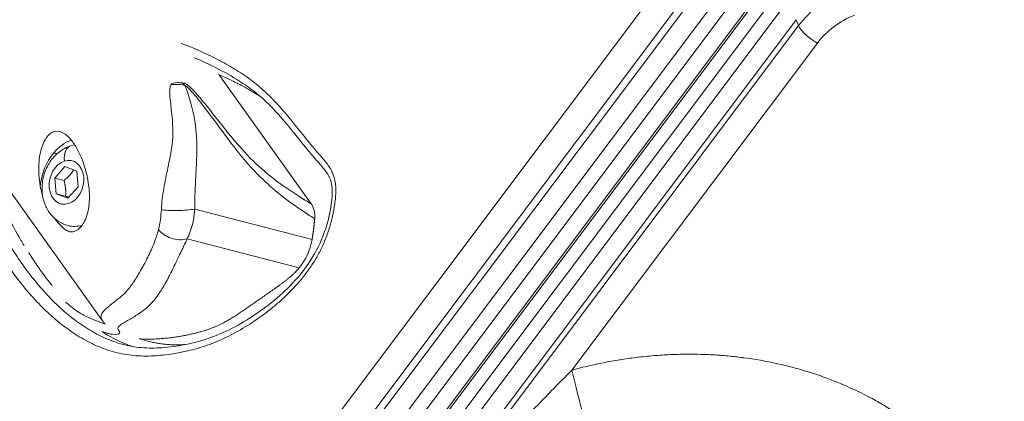
# Model space of a CAD drawing. Units: millimetres. Extents: x 1423 to 8778, y 1990 to 8428.
# Drawn here: x 5833 to 6041, y 4537 to 4618 of the extents above; entities that cross this region are included whole.
import ezdxf

# ---------------------------------------------------------------- set-up
doc = ezdxf.new("R2010")
doc.units = ezdxf.units.MM
doc.styles.get("Standard").update_dxf_attribs({"font": 'arial.ttf'})
doc.dimstyles.new('ISO-25', dxfattribs={"dimtxt": 2.5, "dimasz": 2.5, "dimexe": 1.25, "dimexo": 0.625, "dimtad": 1, "dimtxsty": 'Standard', "dimcen": 2.5, "dimadec": 0, "dimazin": 0, "dimtfac": 1, "dimtmove": 0, "dimatfit": 3, "dimfxl": 1, "dimarcsym": 0})

# ---------------------------------------------------------------- blocks, each defined once
blk = doc.blocks.new('*D9')
at = {"color": 0, "lineweight": -2, "transparency": 16777216}
for p, q in [((1804.81, 8017.24), (1763.56, 8017.24)), ((1764.81, 7917.24), (1764.81, 2114.8)), ((1804.81, 2014.8), (1763.56, 2014.8))]:
    blk.add_line(p, q, dxfattribs=at)
at = {"color": 0, "transparency": 16777216}
for points in [[(1748.14, 7917.24), (1781.47, 7917.24), (1764.81, 8017.24)], [(1748.14, 2114.8), (1781.47, 2114.8), (1764.81, 2014.8)]]:
    blk.add_solid(points, dxfattribs=at)
at = {"layer": 'Defpoints', "color": 0, "transparency": 16777216}
for p in [(4804.36, 8017.24), (1764.81, 2014.8), (6019.35, 2014.8)]:
    blk.add_point(p, dxfattribs=at)
at = {"color": 0, "transparency": 16777216, "insert": (1587.16, 5016.02), "char_height": 250, "attachment_point": 5, "rotation": 90}
blk.add_mtext('600', dxfattribs=at)

msp = doc.modelspace()

# ---------------------------------------------------------------- linework, layer by layer
at = {"color": 0, "linetype": 'Continuous', "lineweight": 0}
for p, q in [((5830.077, 4417.281), (5996.848, 4639.424)), ((5830.894, 4412.665), (6001.568, 4640.006)), ((6001.755, 4639.527), (5831.09, 4412.167)), ((5827.065, 4436.989), (5975.142, 4634.232)), ((6001.87, 4635.22), (5835.128, 4413.088)), ((5831.691, 4433.822), (5979.769, 4631.065)), ((5833.303, 4433.404), (5981.38, 4630.647)), ((5984.976, 4628.52), (5836.898, 4431.277)), ((5845.406, 4422.226), (5994.446, 4620.775)), ((5997.087, 4617.939), (5848.048, 4419.39)), ((5997.575, 4616.686), (5997.087, 4617.939)), ((5997.575, 4616.686), (5848.536, 4418.137)), ((6001.532, 4613.022), (5949.746, 4544.032)), ((5875.242, 4606.389), (5894.723, 4579.143)), ((5850.717, 4554.466), (5815.052, 4604.345)), ((5840.647, 4584.556), (5842.804, 4586.95)), ((5842.804, 4586.95), (5845.279, 4586.035)), ((5840.964, 4581.247), (5840.647, 4584.556)), ((5842.609, 4584.046), (5840.647, 4584.556)), ((5845.279, 4586.035), (5845.597, 4582.726)), ((5845.597, 4582.726), (5843.439, 4580.332)), ((5843.439, 4580.332), (5840.964, 4581.247)), ((5842.927, 4580.737), (5840.964, 4581.247)), ((5863.391, 4580.611), (5863.388, 4580.612)), ((5894.931, 4571.584), (5870.182, 4578.012)), ((5843.469, 4574.51), (5844.289, 4574.297)), ((5868.582, 4571.729), (5892.202, 4565.594)), ((5852.697, 4551.577), (5851.69, 4551.838))]:
    msp.add_line(p, q, dxfattribs=at)
msp.add_lwpolyline([(4609.731, 2404.788, 1.0435713), (7298.125, 7136.431), (5979.887, 7812.786, 0.2336598), (4084.848, 7841.157), (3074.813, 7360.567, 0.5920301), (2852.456, 3504.858)], format="xyb", close=True)
for centre, major_axis, ratio, start_param, end_param in [((5730.164, 4742.196), (-31.374, -120.837), 0.7601355, -3.637253, 2.6459323), ((6013.546, 4608.145), (-18.633, -7.268), 0.8512061, -1.5696042, -0.9412856), ((6014.309, 4606.189), (-14.906, -5.814), 0.8512061, -1.5696042, -0.9412856), ((5865.109, 4601.328), (-4.251, -1.476), 0.6080985, -2.5603111, -1.7883875), ((5845.323, 4583.069), (-2.514, -9.679), 0.7601022, -2.6603613, -2.1365319), ((5845.238, 4587.469), (-1.232, 3.858), 0.585816, 0, 1.2164791), ((5845.323, 4583.069), (-2.514, -9.679), 0.7601022, -2.1365319, -1.3506733), ((5845.669, 4582.979), (-2.2, -8.469), 0.7601022, 0, 0.4434507), ((5866.393, 4574.788), (4.353, -1.142), 0.6976729, -2.4432398, -0.8723144)]:
    msp.add_ellipse(centre, major_axis=major_axis, ratio=ratio, start_param=start_param, end_param=end_param, dxfattribs=at)
at = {"color": 0, "linetype": 'Continuous', "lineweight": 0, "extrusion": (0, 0, -1)}
for centre, major_axis, ratio, start_param, end_param in [((5728.394, 4742.655), (-32.081, -123.56), 0.7601355, -2.6459323, 0.4956604), ((6000.769, 4614.978), (-3.199, 2.401), 0.3089943, -2.0331523, -0.462356), ((5865.106, 4601.325), (2.962, -3.393), 0.8999913, -1.7678916, -1.5678416), ((5843.122, 4583.641), (-1.182, -4.549), 0.7601022, -3.5891015, 2.6940838), ((5841.432, 4588.51), (1.525, -1.294), 0.3483187, -2.5164554, -2.0837863), ((5867.377, 4584.314), (1.759, 6.775), 0.7601355, -0.7359574, -0.7358687), ((5867.376, 4584.313), (3.243, 6.048), 0.0000023, 0.0000004, 0.000012), ((5866.765, 4578.376), (-4.499, -0.104), 0.1508501, -2.4298582, -0.6289675), ((5867.376, 4584.315), (2.808, -5.387), 0.0000036, -0.000001, 0.0000132)]:
    msp.add_ellipse(centre, major_axis=major_axis, ratio=ratio, start_param=start_param, end_param=end_param, dxfattribs=at)
at = {"color": 0, "linetype": 'Continuous', "lineweight": 0}
for points, degree, knots in [([(5867.323, 4612.944), (5867.883, 4612.742), (5868.442, 4612.534), (5869.626, 4612.069), (5870.251, 4611.81), (5872.116, 4611.001), (5873.344, 4610.417), (5875.164, 4609.479), (5875.767, 4609.156), (5876.961, 4608.494), (5877.554, 4608.155), (5879.312, 4607.106), (5880.458, 4606.364), (5882.679, 4604.76), (5883.751, 4603.894), (5885.814, 4602.027), (5886.805, 4601.027), (5889.681, 4597.865), (5891.474, 4595.549), (5894.219, 4592.168), (5895.144, 4591.054), (5896.567, 4589.427), (5897.049, 4588.894), (5897.974, 4587.78), (5898.417, 4587.198), (5898.986, 4586.204), (5899.16, 4585.847), (5899.456, 4585.105), (5899.58, 4584.719), (5899.726, 4584.116), (5899.768, 4583.911), (5899.837, 4583.493), (5899.865, 4583.278), (5899.928, 4582.633), (5899.944, 4582.199), (5899.937, 4581.325), (5899.913, 4580.885), (5899.836, 4580.001), (5899.783, 4579.556), (5899.597, 4578.233), (5899.437, 4577.36), (5899.047, 4575.631), (5898.82, 4574.774), (5898.426, 4573.502), (5898.286, 4573.081), (5897.984, 4572.243), (5897.823, 4571.825), (5897.313, 4570.586), (5896.941, 4569.788), (5896.134, 4568.242), (5895.7, 4567.495), (5894.782, 4566.041), (5894.298, 4565.335), (5893.283, 4563.963), (5892.755, 4563.302), (5891.132, 4561.399), (5889.991, 4560.231), (5888.208, 4558.596), (5887.603, 4558.07), (5886.372, 4557.052), (5885.748, 4556.562), (5883.866, 4555.145), (5882.593, 4554.269), (5880.013, 4552.648), (5878.706, 4551.903), (5876.049, 4550.571), (5874.699, 4549.986), (5872.641, 4549.233), (5871.949, 4549.002), (5870.569, 4548.585), (5869.88, 4548.396), (5867.812, 4547.888), (5866.436, 4547.624), (5863.686, 4547.227), (5862.313, 4547.086), (5860.256, 4547.012), (5859.571, 4547.01), (5858.202, 4547.058), (5857.516, 4547.108), (5855.473, 4547.343), (5854.139, 4547.61), (5852.18, 4548.172), (5851.534, 4548.385), (5850.254, 4548.863), (5849.619, 4549.128), (5847.752, 4549.984), (5846.55, 4550.638), (5844.216, 4552.093), (5843.086, 4552.893), (5840.892, 4554.626), (5839.828, 4555.559), (5838.274, 4557.045), (5837.764, 4557.555), (5836.763, 4558.597), (5836.272, 4559.129), (5833.862, 4561.84), (5832.072, 4564.176), (5829.567, 4567.894), (5828.762, 4569.168), (5827.593, 4571.127), (5827.21, 4571.788), (5826.457, 4573.125), (5826.087, 4573.802), (5824.272, 4577.209), (5822.936, 4580.015), (5819.227, 4588.637), (5817.154, 4594.659), (5815.1, 4602.383), (5814.741, 4603.826), (5814.404, 4605.283)], 3, [0.04318054, 0.04318054, 0.04318054, 0.04318054, 0.0455434, 0.0455434, 0.04822243, 0.04822243, 0.05358048, 0.05358048, 0.0562595, 0.0562595, 0.05893852, 0.05893852, 0.06429657, 0.06429657, 0.06965462, 0.06965462, 0.07501267, 0.07501267, 0.08572876, 0.08572876, 0.09108681, 0.09108681, 0.09376583, 0.09376583, 0.09644486, 0.09644486, 0.09778437, 0.09778437, 0.09912388, 0.09912388, 0.09979364, 0.09979364, 0.10046339, 0.10046339, 0.1018029, 0.1018029, 0.10314241, 0.10314241, 0.10448193, 0.10448193, 0.10716095, 0.10716095, 0.10983997, 0.10983997, 0.11117949, 0.11117949, 0.112519, 0.112519, 0.11519802, 0.11519802, 0.11787705, 0.11787705, 0.12055607, 0.12055607, 0.12323509, 0.12323509, 0.12859314, 0.12859314, 0.13127216, 0.13127216, 0.13395119, 0.13395119, 0.13930924, 0.13930924, 0.14466728, 0.14466728, 0.15002533, 0.15002533, 0.15270435, 0.15270435, 0.15538338, 0.15538338, 0.16074143, 0.16074143, 0.16609947, 0.16609947, 0.1687785, 0.1687785, 0.17145752, 0.17145752, 0.17681557, 0.17681557, 0.17949459, 0.17949459, 0.18217362, 0.18217362, 0.18753166, 0.18753166, 0.19288971, 0.19288971, 0.19824776, 0.19824776, 0.20092678, 0.20092678, 0.20360581, 0.20360581, 0.2143219, 0.2143219, 0.21967995, 0.21967995, 0.22235897, 0.22235897, 0.225038, 0.225038, 0.23575409, 0.23575409, 0.25718628, 0.25718628, 0.26204806, 0.26204806, 0.26204806, 0.26204806]), ([(5855.198, 4549.429), (5856.585, 4549.069), (5858.006, 4548.84), (5860.895, 4548.649), (5862.368, 4548.686), (5865.438, 4548.964), (5867.039, 4549.203), (5870.503, 4549.93), (5872.375, 4550.459), (5875.94, 4551.804), (5877.643, 4552.602), (5880.885, 4554.406), (5882.433, 4555.389), (5885.59, 4557.628), (5887.2, 4558.902), (5890.198, 4561.658), (5891.601, 4563.142), (5893.931, 4566.119), (5894.91, 4567.572), (5896.497, 4570.467), (5897.135, 4571.908), (5898.089, 4574.688), (5898.443, 4576.027), (5898.992, 4578.786), (5899.208, 4580.24), (5899.195, 4582.208), (5899.148, 4582.777), (5898.918, 4583.902), (5898.711, 4584.466), (5898.176, 4585.506), (5897.825, 4585.995), (5897.169, 4586.815), (5896.874, 4587.156), (5896.351, 4587.753), (5896.123, 4588.009), (5895.212, 4589.048), (5894.542, 4589.842), (5892.9, 4591.83), (5891.941, 4593.035), (5888.589, 4597.193), (5886.126, 4600.038), (5881.805, 4603.578), (5880.159, 4604.691), (5876.836, 4606.683), (5875.163, 4607.583), (5872.348, 4608.943), (5871.213, 4609.447), (5870.065, 4609.912)], 3, [0, 0, 0, 0, 5.8664715, 5.8664715, 11.7409824, 11.7409824, 17.9994179, 17.9994179, 25.3611951, 25.3611951, 32.2002849, 32.2002849, 38.6128276, 38.6128276, 45.5705182, 45.5705182, 52.195492, 52.195492, 57.6276133, 57.6276133, 62.3461826, 62.3461826, 66.4679805, 66.4679805, 70.7970487, 70.7970487, 72.5671713, 72.5671713, 74.6478993, 74.6478993, 76.9492086, 76.9492086, 78.6293213, 78.6293213, 79.889026, 79.889026, 83.6681914, 83.6681914, 89.2500976, 89.2500976, 103.1449022, 103.1449022, 110.933231, 110.933231, 118.4042245, 118.4042245, 123.3460765, 123.3460765, 123.3460765, 123.3460765]), ([(5884.098, 4601.683), (5883.562, 4602.029), (5883.019, 4602.364), (5882.472, 4602.689), (5882.171, 4602.867), (5881.869, 4603.042), (5881.566, 4603.215), (5881.009, 4603.531), (5880.448, 4603.84), (5879.883, 4604.141), (5879.627, 4604.277), (5879.37, 4604.412), (5879.112, 4604.545), (5878.801, 4604.705), (5878.489, 4604.862), (5878.176, 4605.017), (5877.344, 4605.427), (5876.505, 4605.816), (5875.66, 4606.184), (5875.529, 4606.241), (5875.399, 4606.297), (5875.268, 4606.353)], 3, [0.25321096, 0.25321096, 0.25321096, 0.25321096, 0.25565611, 0.25565611, 0.25565611, 0.256997581, 0.256997581, 0.256997581, 0.259457252, 0.259457252, 0.259457252, 0.260572573, 0.260572573, 0.260572573, 0.261916815, 0.261916815, 0.261916815, 0.265489037, 0.265489037, 0.265489037, 0.266039805, 0.266039805, 0.266039805, 0.266039805]), ([(5865.15, 4604.17), (5865.038, 4603.991), (5864.996, 4603.836), (5864.966, 4603.687), (5864.936, 4603.537), (5864.918, 4603.391), (5864.907, 4603.248), (5864.885, 4602.961), (5864.89, 4602.684), (5864.903, 4602.41), (5864.928, 4601.862), (5864.982, 4601.323), (5865.041, 4600.785), (5865.273, 4598.635), (5865.559, 4596.501), (5865.56, 4594.26), (5865.561, 4593.139), (5865.491, 4591.992), (5865.306, 4590.752), (5865.121, 4589.512), (5864.825, 4588.173), (5864.52, 4586.762), (5864.215, 4585.351), (5863.9, 4583.866), (5863.648, 4582.361), (5863.397, 4580.855), (5863.216, 4579.328), (5863.137, 4577.893)], 3, [0.0209673, 0.0209673, 0.0209673, 0.0209673, 0.0667006, 0.0667006, 0.0667006, 0.1124338, 0.1124338, 0.1124338, 0.2039004, 0.2039004, 0.2039004, 0.3868336, 0.3868336, 0.3868336, 1.1185662, 1.1185662, 1.1185662, 1.4844325, 1.4844325, 1.4844325, 1.8502988, 1.8502988, 1.8502988, 2.2161651, 2.2161651, 2.2161651, 2.5820314, 2.5820314, 2.5820314, 2.5820314]), ([(5867.521, 4604.604), (5867.259, 4604.611), (5866.866, 4604.676), (5866.466, 4604.675), (5865.933, 4604.673), (5865.388, 4604.551), (5865.15, 4604.17)], 3, [-1, -1, -1, -1, -0.5714286, -0.5714286, -0.5714286, 0, 0, 0, 0]), ([(5894.723, 4579.143), (5893.853, 4579.654), (5892.994, 4580.176), (5892.138, 4580.716), (5890.425, 4581.795), (5888.724, 4582.946), (5887.025, 4584.249), (5886.175, 4584.9), (5885.327, 4585.59), (5884.483, 4586.329), (5882.795, 4587.805), (5881.132, 4589.483), (5879.465, 4591.392), (5879.049, 4591.869), (5878.631, 4592.36), (5878.21, 4592.866), (5876.946, 4594.385), (5875.649, 4596.04), (5874.295, 4597.753), (5873.393, 4598.896), (5872.467, 4600.065), (5871.487, 4601.232), (5870.998, 4601.816), (5870.496, 4602.399), (5869.942, 4602.986), (5869.665, 4603.28), (5869.376, 4603.575), (5869.041, 4603.866), (5869, 4603.902), (5868.957, 4603.938), (5868.914, 4603.974), (5868.783, 4604.083), (5868.644, 4604.191), (5868.482, 4604.294), (5868.374, 4604.363), (5868.256, 4604.431), (5868.111, 4604.489), (5868.038, 4604.518), (5867.959, 4604.544), (5867.866, 4604.565), (5867.796, 4604.58), (5867.719, 4604.592), (5867.624, 4604.599), (5867.592, 4604.601), (5867.559, 4604.603), (5867.521, 4604.604)], 3, [-4.3619745, -4.3619745, -4.3619745, -4.3619745, -3.926491, -3.926491, -3.926491, -3.055454, -3.055454, -3.055454, -2.6199354, -2.6199354, -2.6199354, -1.7488984, -1.7488984, -1.7488984, -1.5311391, -1.5311391, -1.5311391, -0.8778613, -0.8778613, -0.8778613, -0.4423428, -0.4423428, -0.4423428, -0.2245835, -0.2245835, -0.2245835, -0.1157039, -0.1157039, -0.1157039, -0.102094, -0.102094, -0.102094, -0.0612641, -0.0612641, -0.0612641, -0.0340442, -0.0340442, -0.0340442, -0.0204342, -0.0204342, -0.0204342, -0.0102268, -0.0102268, -0.0102268, -0.0068243, -0.0068243, -0.0068243, -0.0068243]), ([(5868.168, 4603.981), (5868.172, 4603.985), (5868.188, 4603.997), (5868.236, 4604), (5868.354, 4603.953), (5868.561, 4603.803), (5868.763, 4603.618), (5869.162, 4603.223), (5869.966, 4602.328), (5871.672, 4600.231), (5874.514, 4596.445), (5877.228, 4592.721), (5880.732, 4588.223), (5883.784, 4584.86), (5888.167, 4580.99), (5891.622, 4578.457), (5894.239, 4576.749), (5895.235, 4576.12), (5895.362, 4576.039), (5895.489, 4575.959)], 3, [0.0068243, 0.0068243, 0.0068243, 0.0068243, 0.0102268, 0.0204342, 0.0340442, 0.0612641, 0.102094, 0.1157039, 0.2245835, 0.4423428, 0.8778613, 1.5311391, 1.7488984, 2.6199354, 3.055454, 3.926491, 4.3620095, 4.3620095, 4.425594, 4.425594, 4.425594, 4.425594]), ([(5870.182, 4578.012), (5870.177, 4579.353), (5870.244, 4582.104), (5870.482, 4586.216), (5870.662, 4590.149), (5870.545, 4595.167), (5869.733, 4599.262), (5868.801, 4602.19), (5868.486, 4603.096), (5868.304, 4603.605), (5868.213, 4603.856), (5868.168, 4603.981)], 3, [-2.5820314, -2.5820314, -2.5820314, -2.5820314, -2.2161651, -1.8502988, -1.4844325, -1.1185662, -0.3868336, -0.2039004, -0.1124338, -0.0667006, -0.0209673, -0.0209673, -0.0209673, -0.0209673]), ([(5834.167, 4570.313), (5833.739, 4571.043), (5831.997, 4574.069), (5829.879, 4577.988), (5826.546, 4584.456), (5823.739, 4590.224), (5820.699, 4595.941), (5819.234, 4598.397), (5818.621, 4599.352)], 3, [-1.0212742, -1.0212742, -1.0212742, -1.0212742, -0.7445706, 0.1146338, 0.4010352, 1.546641, 2.1194439, 2.5005898, 2.5005898, 2.5005898, 2.5005898]), ([(5818.97, 4598.764), (5820.595, 4593.126), (5822.551, 4587.72), (5826.049, 4579.813), (5827.353, 4577.145), (5829.473, 4573.257), (5830.207, 4571.98), (5831.723, 4569.496), (5832.506, 4568.283), (5834.94, 4564.75), (5836.676, 4562.533), (5839.009, 4559.96), (5839.484, 4559.455), (5840.452, 4558.468), (5840.946, 4557.985), (5842.446, 4556.579), (5843.474, 4555.698), (5845.592, 4554.063), (5846.683, 4553.309), (5848.933, 4551.943), (5850.093, 4551.33), (5851.893, 4550.534), (5852.505, 4550.289), (5853.734, 4549.85), (5854.353, 4549.656), (5855.05, 4549.467), (5855.124, 4549.448), (5855.198, 4549.428)], 3, [0.25340466, 0.25340466, 0.25340466, 0.25340466, 0.3125, 0.3125, 0.34375, 0.34375, 0.359375, 0.359375, 0.375, 0.375, 0.40625, 0.40625, 0.4140625, 0.4140625, 0.421875, 0.421875, 0.4375, 0.4375, 0.453125, 0.453125, 0.46875, 0.46875, 0.4765625, 0.4765625, 0.484375, 0.484375, 0.48530197, 0.48530197, 0.48530197, 0.48530197]), ([(5837.595, 4582.82), (5837.444, 4583.654), (5837.347, 4584.48), (5837.256, 4586.046), (5837.256, 4586.786), (5837.379, 4588.883), (5837.617, 4590.134), (5838.339, 4592.248), (5838.826, 4593.096), (5839.875, 4594.116), (5840.409, 4594.383), (5841.57, 4594.446), (5842.193, 4594.248), (5843.18, 4593.547), (5843.517, 4593.243), (5844.093, 4592.609), (5844.33, 4592.314), (5844.795, 4591.663), (5845.021, 4591.31), (5845.547, 4590.404), (5845.835, 4589.833), (5846.62, 4588.056), (5847.04, 4586.794), (5847.662, 4584.237), (5847.857, 4582.949), (5848.021, 4580.233), (5847.929, 4578.832), (5847.417, 4576.424), (5847.008, 4575.414), (5846.204, 4574.27), (5845.902, 4573.952), (5845.232, 4573.453), (5844.86, 4573.282), (5844.469, 4573.206)], 3, [-5.2513352, -5.2513352, -5.2513352, -5.2513352, -4.9933418, -4.9933418, -4.7485802, -4.7485802, -4.2660173, -4.2660173, -3.7718442, -3.7718442, -3.3685444, -3.3685444, -2.972224, -2.972224, -2.7697195, -2.7697195, -2.6255986, -2.6255986, -2.4814543, -2.4814543, -2.2788403, -2.2788403, -1.8824366, -1.8824366, -1.4790396, -1.4790396, -0.9847977, -0.9847977, -0.5024963, -0.5024963, -0.2578605, -0.2578605, -0.000001, -0.000001, -0.000001, -0.000001]), ([(5843.469, 4574.51), (5842.731, 4574.702), (5842.027, 4575.021), (5840.751, 4575.87), (5840.186, 4576.407), (5839.206, 4577.658), (5838.813, 4578.386), (5838.214, 4579.992), (5838.037, 4580.877), (5837.924, 4582.716), (5838.007, 4583.671), (5838.434, 4585.542), (5838.783, 4586.457), (5839.732, 4588.144), (5840.328, 4588.919), (5841.727, 4590.207), (5842.515, 4590.734), (5843.866, 4591.299), (5844.356, 4591.449), (5844.865, 4591.545)], 3, [5.1598979, 5.1598979, 5.1598979, 5.1598979, 5.4170509, 5.4170509, 5.6857644, 5.6857644, 5.985832, 5.985832, 6.3251522, 6.3251522, 6.6911331, 6.6911331, 7.0651095, 7.0651095, 7.4339421, 7.4339421, 7.7777905, 7.7777905, 7.9574867, 7.9574867, 7.9574867, 7.9574867]), ([(5838.057, 4581.026), (5838.032, 4581.1), (5838.009, 4581.174), (5837.824, 4581.766), (5837.689, 4582.296), (5837.595, 4582.82)], 3, [-1.55220154, -1.55220154, -1.55220154, -1.55220154, -1.5288259, -1.5288259, -1.36654297, -1.36654297, -1.36654297, -1.36654297]), ([(5868.582, 4571.729), (5869.059, 4572.669), (5869.759, 4574.611), (5870.118, 4576.969), (5870.182, 4578.012)], 3, [-0.41523015, -0.41523015, -0.41523015, -0.41523015, -0.17795578, 0, 0, 0, 0]), ([(5895.489, 4575.959), (5895.538, 4576.555), (5895.494, 4577.145), (5895.233, 4578.234), (5895.017, 4578.733), (5894.723, 4579.143)], 3, [-0.36192056, -0.36192056, -0.36192056, -0.36192056, -0.18095639, -0.18095639, -0.00000004, -0.00000004, -0.00000004, -0.00000004]), ([(5844.469, 4573.206), (5844.197, 4573.154), (5843.904, 4573.193), (5843.312, 4573.408), (5843.014, 4573.58), (5842.327, 4574.092), (5841.937, 4574.468), (5841.259, 4575.229), (5840.963, 4575.599), (5840.675, 4575.993)], 3, [-0.7542852, -0.7542852, -0.7542852, -0.7542852, -0.57504059, -0.57504059, -0.40124026, -0.40124026, -0.1751609, -0.1751609, -0.000001, -0.000001, -0.000001, -0.000001]), ([(5863.137, 4577.893), (5863.098, 4577.194), (5862.943, 4575.607), (5862.709, 4574.327), (5862.547, 4573.71)], 3, [0, 0, 0, 0, 0.17795578, 0.41523015, 0.41523015, 0.41523015, 0.41523015]), ([(5862.547, 4573.71), (5862.497, 4573.519), (5862.298, 4572.781), (5861.876, 4571.518), (5861.079, 4569.526), (5860.319, 4567.949), (5859.573, 4566.514), (5859.058, 4565.562), (5858.406, 4564.422), (5857.747, 4563.344), (5857.131, 4562.401), (5856.404, 4561.372), (5855.432, 4560.247), (5854.373, 4559.319), (5853.398, 4558.56), (5852.642, 4557.989), (5851.84, 4557.355), (5851.053, 4556.662), (5850.395, 4555.734), (5850.413, 4555.028), (5850.603, 4554.64), (5850.671, 4554.53), (5850.722, 4554.458)], 3, [0, 0, 0, 0, 0.0736885, 0.294754, 0.589508, 1.179016, 1.2895488, 1.47377, 1.768524, 1.9895895, 2.1369666, 2.3580321, 2.6527861, 2.9475401, 3.1686056, 3.3896711, 3.5370481, 3.8318021, 4.1265561, 4.4213101, 4.4581544, 4.5558465, 4.5558465, 4.5558465, 4.5558465]), ([(5851.524, 4551.882), (5851.766, 4551.816), (5852.944, 4551.54), (5854.191, 4551.552), (5854.468, 4551.968), (5854.243, 4552.316), (5854.042, 4552.601), (5853.981, 4552.756), (5853.941, 4552.993), (5854.132, 4553.339), (5854.917, 4553.871), (5855.783, 4554.368), (5856.663, 4554.868), (5857.511, 4555.363), (5858.64, 4556.084), (5859.977, 4557.07), (5861.291, 4558.363), (5862.168, 4559.5), (5862.869, 4560.516), (5863.584, 4561.661), (5864.266, 4562.862), (5864.795, 4563.863), (5865.555, 4565.364), (5866.318, 4567.01), (5867.329, 4569.11), (5868.063, 4570.568), (5868.493, 4571.505), (5868.582, 4571.729)], 3, [-6.0414754, -6.0414754, -6.0414754, -6.0414754, -5.8950801, -5.3055721, -5.0108181, -4.7160641, -4.5686871, -4.4581544, -4.4213101, -4.1265561, -3.8318021, -3.5370481, -3.3896711, -3.1686056, -2.9475401, -2.6527861, -2.3580321, -2.1369666, -1.9895895, -1.768524, -1.47377, -1.2895488, -1.179016, -0.589508, -0.294754, -0.0736885, 0, 0, 0, 0]), ([(5840.101, 4561.877), (5838.978, 4563.253), (5837.905, 4564.689), (5836.294, 4567.029), (5835.725, 4567.895), (5835.169, 4568.777)], 3, [-0.394789432, -0.394789432, -0.394789432, -0.394789432, -0.375, -0.375, -0.363749511, -0.363749511, -0.363749511, -0.363749511]), ([(5892.202, 4565.594), (5891.408, 4564.658), (5889.562, 4562.968), (5886.989, 4561.175), (5882.245, 4557.869), (5877.283, 4554.412), (5872.97, 4552.287), (5866.74, 4550.904), (5861.23, 4550.466), (5858.448, 4550.631)], 4, [1.3778041, 1.3778041, 1.3778041, 1.3778041, 1.3778041, 2, 3, 4, 5, 6, 6.8184607, 6.8184607, 6.8184607, 6.8184607, 6.8184607]), ([(5851.194, 4553.877), (5851.194, 4553.876), (5851.199, 4553.829), (5850.966, 4553.827), (5849.923, 4554.257), (5848.365, 4554.888), (5846.591, 4555.636), (5844.605, 4556.957), (5843.303, 4558.098), (5842.969, 4558.407)], 3, [5.0082308, 5.0082308, 5.0082308, 5.0082308, 5.0108181, 5.3055721, 5.8950801, 6.0424571, 6.4845882, 7.0740962, 7.2762669, 7.2762669, 7.2762669, 7.2762669]), ([(5851.311, 4553.748), (5851.311, 4553.748), (5851.307, 4553.753), (5851.288, 4553.775), (5851.27, 4553.794), (5851.167, 4553.906), (5851.064, 4554.019), (5850.877, 4554.249), (5850.798, 4554.352), (5850.722, 4554.458)], 3, [1.2490083, 1.2490083, 1.2490083, 1.2490083, 1.6332123, 1.6332123, 2.2404523, 2.2404523, 3.1607937, 3.1607937, 3.7418169, 3.7418169, 3.7418169, 3.7418169]), ([(5856.971, 4549.043), (5856.874, 4549.076), (5856.777, 4549.11), (5856.066, 4549.364), (5855.454, 4549.609), (5853.654, 4550.406), (5852.494, 4551.019), (5851.127, 4551.848), (5850.887, 4551.998), (5850.648, 4552.151)], 3, [-0.477791726, -0.477791726, -0.477791726, -0.477791726, -0.4765625, -0.4765625, -0.46875, -0.46875, -0.453125, -0.453125, -0.449768816, -0.449768816, -0.449768816, -0.449768816]), ([(5858.868, 4550.609), (5859.485, 4550.399), (5860.111, 4550.214), (5860.745, 4550.056), (5861.058, 4549.978), (5861.374, 4549.907), (5861.691, 4549.842), (5861.985, 4549.783), (5862.279, 4549.729), (5862.576, 4549.681), (5862.898, 4549.629), (5863.223, 4549.584), (5863.549, 4549.545), (5863.85, 4549.51), (5864.152, 4549.481), (5864.455, 4549.458), (5864.784, 4549.432), (5865.114, 4549.414), (5865.445, 4549.402), (5866.08, 4549.379), (5866.717, 4549.381), (5867.357, 4549.404), (5867.633, 4549.414), (5867.909, 4549.428), (5868.185, 4549.446)], 3, [0.149823121, 0.149823121, 0.149823121, 0.149823121, 0.152410373, 0.152410373, 0.152410373, 0.15368914, 0.15368914, 0.15368914, 0.154868605, 0.154868605, 0.154868605, 0.156148438, 0.156148438, 0.156148438, 0.157326837, 0.157326837, 0.157326837, 0.158608295, 0.158608295, 0.158608295, 0.16106852, 0.16106852, 0.16106852, 0.162127282, 0.162127282, 0.162127282, 0.162127282]), ([(5949.746, 4544.032), (5949.997, 4544.101), (5950.249, 4544.169), (5950.5, 4544.236), (5952.582, 4544.788), (5954.672, 4545.269), (5956.772, 4545.677), (5957.949, 4545.906), (5959.129, 4546.113), (5960.311, 4546.297), (5961.42, 4546.469), (5962.532, 4546.621), (5963.645, 4546.754), (5963.716, 4546.762), (5963.785, 4546.77), (5963.856, 4546.779), (5963.86, 4546.779), (5963.864, 4546.78), (5963.868, 4546.78), (5965.086, 4546.922), (5966.304, 4547.04), (5967.521, 4547.133), (5968.662, 4547.221), (5969.803, 4547.287), (5970.943, 4547.332), (5971.019, 4547.335), (5971.094, 4547.338), (5971.171, 4547.341), (5972.41, 4547.386), (5973.644, 4547.406), (5974.875, 4547.401), (5975.798, 4547.398), (5976.719, 4547.38), (5977.638, 4547.347), (5977.838, 4547.34), (5978.038, 4547.333), (5978.237, 4547.324), (5978.343, 4547.32), (5978.45, 4547.315), (5978.556, 4547.31), (5979.787, 4547.255), (5981.013, 4547.173), (5982.234, 4547.066), (5983.303, 4546.972), (5984.368, 4546.859), (5985.429, 4546.726), (5985.555, 4546.71), (5985.68, 4546.694), (5985.806, 4546.678), (5985.832, 4546.674), (5985.858, 4546.671), (5985.884, 4546.668), (5988.331, 4546.348), (5990.741, 4545.926), (5993.113, 4545.401), (5994.3, 4545.138), (5995.477, 4544.85), (5996.644, 4544.536), (5997.811, 4544.223), (5998.968, 4543.884), (6000.11, 4543.521), (6001.251, 4543.158), (6002.379, 4542.77), (6003.494, 4542.358), (6004.47, 4541.998), (6005.435, 4541.618), (6006.389, 4541.22), (6006.503, 4541.173), (6006.617, 4541.125), (6006.73, 4541.077), (6006.753, 4541.068), (6006.775, 4541.058), (6006.798, 4541.049), (6008.953, 4540.135), (6011.04, 4539.133), (6013.06, 4538.042), (6014.07, 4537.496), (6015.063, 4536.928), (6016.039, 4536.338), (6016.984, 4535.766), (6017.914, 4535.173), (6018.828, 4534.56), (6018.858, 4534.54), (6018.888, 4534.52), (6018.917, 4534.5), (6020.742, 4533.271), (6022.49, 4531.967), (6024.16, 4530.589), (6024.995, 4529.9), (6025.811, 4529.192), (6026.607, 4528.466), (6027.354, 4527.785), (6028.083, 4527.088), (6028.795, 4526.375), (6028.838, 4526.332), (6028.883, 4526.287), (6028.925, 4526.245), (6028.929, 4526.24), (6028.933, 4526.236), (6028.937, 4526.232), (6029.673, 4525.491), (6030.388, 4524.734), (6031.082, 4523.961), (6031.777, 4523.189), (6032.45, 4522.401), (6033.104, 4521.596), (6033.758, 4520.791), (6034.39, 4519.973), (6034.999, 4519.141), (6035.456, 4518.517), (6035.9, 4517.886), (6036.332, 4517.247), (6036.476, 4517.034), (6036.618, 4516.822), (6036.76, 4516.606), (6037.328, 4515.742), (6037.874, 4514.864), (6038.396, 4513.974), (6038.886, 4513.139), (6039.355, 4512.293), (6039.805, 4511.435), (6039.833, 4511.381), (6039.86, 4511.328), (6039.889, 4511.273), (6039.891, 4511.27), (6039.893, 4511.267), (6039.894, 4511.263), (6040.871, 4509.384), (6041.744, 4507.461), (6042.515, 4505.494)], 3, [0.00000066, 0.00000066, 0.00000066, 0.00000066, 0.0067417, 0.0067417, 0.0067417, 0.0625, 0.0625, 0.0625, 0.09375, 0.09375, 0.09375, 0.12304688, 0.12304688, 0.12304688, 0.12489822, 0.12489822, 0.12489822, 0.125, 0.125, 0.125, 0.15625, 0.15625, 0.15625, 0.18554688, 0.18554688, 0.18554688, 0.1875, 0.1875, 0.1875, 0.21875, 0.21875, 0.21875, 0.2421875, 0.2421875, 0.2421875, 0.24729387, 0.24729387, 0.24729387, 0.25, 0.25, 0.25, 0.28125, 0.28125, 0.28125, 0.30859375, 0.30859375, 0.30859375, 0.31184001, 0.31184001, 0.31184001, 0.3125, 0.3125, 0.3125, 0.375, 0.375, 0.375, 0.40625, 0.40625, 0.40625, 0.4375, 0.4375, 0.4375, 0.46875, 0.46875, 0.46875, 0.49609375, 0.49609375, 0.49609375, 0.49934799, 0.49934799, 0.49934799, 0.5, 0.5, 0.5, 0.5625, 0.5625, 0.5625, 0.59375, 0.59375, 0.59375, 0.62402344, 0.62402344, 0.62402344, 0.625, 0.625, 0.625, 0.6875, 0.6875, 0.6875, 0.71875, 0.71875, 0.71875, 0.74804688, 0.74804688, 0.74804688, 0.7498245, 0.7498245, 0.7498245, 0.75, 0.75, 0.75, 0.78125, 0.78125, 0.78125, 0.8125, 0.8125, 0.8125, 0.84375, 0.84375, 0.84375, 0.8671875, 0.8671875, 0.8671875, 0.875, 0.875, 0.875, 0.90625, 0.90625, 0.90625, 0.93554688, 0.93554688, 0.93554688, 0.93738635, 0.93738635, 0.93738635, 0.9375, 0.9375, 0.9375, 1, 1, 1, 1]), ([(5926.725, 4519.446), (5927.427, 4520.255), (5928.133, 4521.062), (5929.533, 4522.649), (5930.227, 4523.43), (5931.454, 4524.8), (5931.986, 4525.39), (5933.227, 4526.761), (5933.938, 4527.541), (5935.321, 4529.047), (5935.992, 4529.774), (5936.713, 4530.549), (5936.759, 4530.598), (5937.081, 4530.944), (5937.358, 4531.241), (5937.774, 4531.685), (5937.913, 4531.833), (5938.121, 4532.056), (5938.19, 4532.13), (5938.295, 4532.241), (5938.348, 4532.298), (5938.402, 4532.355), (5938.422, 4532.376), (5938.423, 4532.378), (5938.439, 4532.395), (5938.453, 4532.409), (5938.961, 4532.949), (5939.446, 4533.464), (5940.414, 4534.483), (5940.895, 4534.988), (5941.858, 4535.995), (5942.339, 4536.495), (5943.012, 4537.193), (5943.211, 4537.399), (5943.807, 4538.015), (5944.202, 4538.42), (5944.986, 4539.225), (5945.377, 4539.624), (5946.158, 4540.42), (5946.549, 4540.816), (5947.324, 4541.601), (5947.709, 4541.989), (5948.476, 4542.762), (5948.858, 4543.145), (5949.406, 4543.693), (5949.577, 4543.863), (5949.746, 4544.032)], 3, [0, 0, 0, 0, 0.0921212, 0.0921212, 0.1818325, 0.1818325, 0.25, 0.25, 0.340365, 0.340365, 0.4249934, 0.4249934, 0.4307299, 0.4307299, 0.465365, 0.465365, 0.4826825, 0.4826825, 0.4913412, 0.4913412, 0.4956706, 0.498022, 0.498022, 0.4981731, 0.4981731, 0.5, 0.5, 0.5574216, 0.5574216, 0.6159731, 0.6159731, 0.6763415, 0.6763415, 0.7018032, 0.7018032, 0.7534519, 0.7534519, 0.8061664, 0.8061664, 0.8606444, 0.8606444, 0.9162217, 0.9162217, 0.9735891, 0.9735891, 1, 1, 1, 1]), ([(5954.259, 4527.163), (5953.327, 4530.266), (5951.644, 4536.26), (5950.247, 4541.875), (5949.746, 4544.032)], 3, [0, 0, 0, 0, 0.5714286, 1, 1, 1, 1])]:
    msp.add_open_spline(points, degree=degree, knots=knots, dxfattribs=at)
for points, degree in [([(5870.578, 4588.508), (5870.578, 4588.508), (5870.578, 4588.508), (5870.578, 4588.508)], 3), ([(5870.205, 4580.185), (5870.205, 4580.185), (5870.205, 4580.185), (5870.205, 4580.185)], 3), ([(5895.489, 4575.959), (5895.402, 4574.922), (5895.282, 4573.848), (5895.126, 4572.736), (5894.931, 4571.584)], 4), ([(5892.202, 4565.594), (5893.573, 4567.21), (5894.553, 4569.361), (5894.931, 4571.584)], 3), ([(5850.434, 4555.237), (5850.435, 4555.236), (5850.435, 4555.236), (5850.436, 4555.236)], 3), ([(5851.524, 4551.882), (5851.198, 4551.971), (5850.876, 4552.071), (5850.557, 4552.183)], 3)]:
    msp.add_open_spline(points, degree=degree, dxfattribs=at)
for points, weights in [([(5844.658, 4586.264), (5843.927, 4585.102), (5842.609, 4584.046)], [1.01781006558, 1.14521374079, 1]), ([(5842.609, 4584.046), (5843.082, 4582.31), (5842.927, 4580.737)], [1, 1.15470053838, 1]), ([(5842.927, 4580.737), (5843.29, 4580.611), (5843.594, 4580.503)], [1, 1.03235529575, 1.05117650591])]:
    msp.add_rational_spline(points, weights, degree=2, dxfattribs=at)

# ---------------------------------------------------------------- dimensions: what is measured, and where the dimension line sits
dim = msp.add_linear_dim(base=(1764.806, 2014.801), p1=(4804.358, 8017.24), p2=(6019.351, 2014.801), angle=90, text='600', dimstyle='ISO-25', override={"dimtxt": 250, "dimasz": 100, "dimgap": 50, "dimtad": 3, "dimfxl": 40, "dimfxlon": 1})
dim.commit()
dim.dimension.update_dxf_attribs({"geometry": '*D9', "text_midpoint": (1587.163, 5016.021)})

doc.saveas('drawing.dxf')
